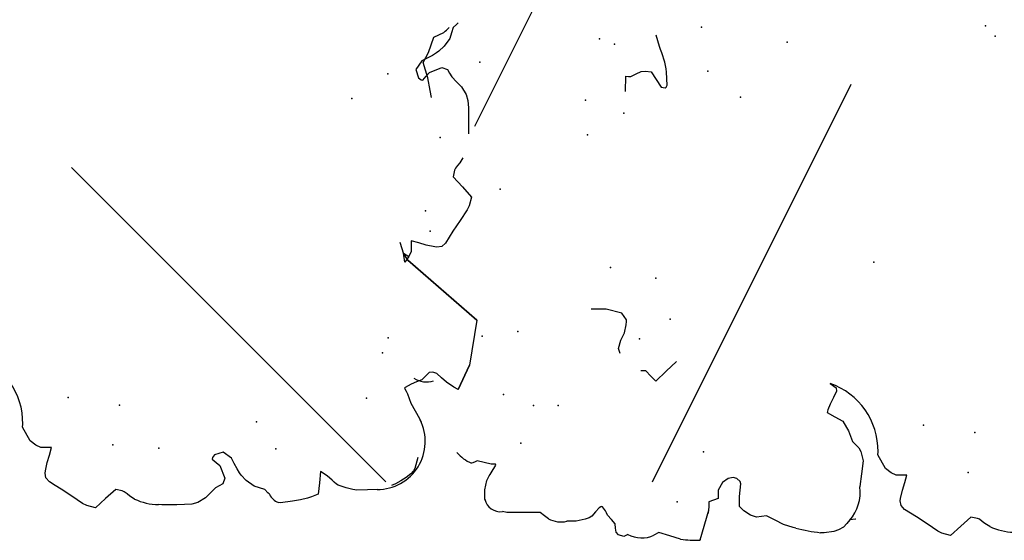
# Model space of a CAD drawing. Extents: x 566.8 to 655.4, y 479.5 to 539.9.
# Drawn here: x 605.1 to 606, y 490.5 to 490.9 of the extents above; entities that cross this region are included whole.
import ezdxf

# ---------------------------------------------------------------- set-up
doc = ezdxf.new("R2010")
doc.units = 0
doc.layers.add('SIEPE', color=75, linetype='CONTINUOUS')
doc.layers.add('TRATTEGGI', color=9, linetype='CONTINUOUS')

# ---------------------------------------------------------------- blocks, each defined once
blk = doc.blocks.new('SIEPEVERT')
at = {"layer": 'SIEPE'}
for p, q in [((193.94665, 473.32416), (193.9575, 473.32549)), ((193.9575, 473.32549), (193.96403, 473.32719)), ((193.96403, 473.32719), (193.97056, 473.32888)), ((193.97056, 473.32888), (193.97468, 473.3264)), ((193.97468, 473.3264), (193.97881, 473.32392)), ((193.94077, 473.32343), (193.94665, 473.32416)), ((193.97881, 473.32392), (193.98506, 473.32133)), ((193.98506, 473.32133), (193.99131, 473.31873)), ((193.99131, 473.31873), (193.99312, 473.31429)), ((193.99312, 473.31429), (193.99493, 473.30984)), ((193.63065, 473.29585), (193.63243, 473.30169)), ((193.63065, 473.29585), (193.63243, 473.30169)), ((193.63084, 473.30541), (193.63085, 473.30665)), ((193.63084, 473.30541), (193.63085, 473.30665)), ((193.63164, 473.30355), (193.63084, 473.30541)), ((193.63164, 473.30355), (193.63084, 473.30541)), ((193.63243, 473.30169), (193.63164, 473.30355)), ((193.63243, 473.30169), (193.63164, 473.30355)), ((193.5988, 473.29683), (193.5997, 473.2972)), ((193.5997, 473.2972), (193.60755, 473.29673)), ((193.5997, 473.2972), (193.60755, 473.29673)), ((193.60755, 473.29673), (193.61554, 473.2944)), ((193.60755, 473.29673), (193.61554, 473.2944)), ((193.61554, 473.2944), (193.61919, 473.2924)), ((193.61554, 473.2944), (193.61919, 473.2924)), ((193.61919, 473.2924), (193.62042, 473.29142)), ((193.61919, 473.2924), (193.62042, 473.29142)), ((193.62042, 473.29142), (193.62166, 473.29044)), ((193.62042, 473.29142), (193.62166, 473.29044)), ((193.62887, 473.29001), (193.63065, 473.29585)), ((193.62887, 473.29001), (193.63065, 473.29585)), ((193.58758, 473.27906), (193.58844, 473.28291)), ((193.58758, 473.27906), (193.58844, 473.28291)), ((193.62166, 473.29044), (193.62786, 473.2863)), ((193.62166, 473.29044), (193.62786, 473.2863)), ((193.62786, 473.2863), (193.62866, 473.2864)), ((193.62786, 473.2863), (193.62866, 473.2864)), ((193.62866, 473.2864), (193.62876, 473.2882)), ((193.62866, 473.2864), (193.62876, 473.2882)), ((193.62876, 473.2882), (193.62887, 473.29001)), ((193.62876, 473.2882), (193.62887, 473.29001)), ((193.58693, 473.26823), (193.58758, 473.27906)), ((193.58693, 473.26823), (193.58758, 473.27906)), ((193.58616, 473.25559), (193.58693, 473.26823)), ((193.58616, 473.25559), (193.58693, 473.26823)), ((193.58295, 473.24751), (193.58588, 473.25095)), ((193.58295, 473.24751), (193.58588, 473.25095)), ((193.58588, 473.25095), (193.58616, 473.25559)), ((193.58588, 473.25095), (193.58616, 473.25559)), ((193.58027, 473.24435), (193.58295, 473.24751)), ((193.58027, 473.24435), (193.58295, 473.24751)), ((193.57692, 473.22107), (193.5773, 473.22896)), ((193.57692, 473.22107), (193.5773, 473.22896)), ((193.57816, 473.21338), (193.57692, 473.22107)), ((193.57816, 473.21338), (193.57692, 473.22107)), ((193.57926, 473.21013), (193.57816, 473.21338)), ((193.57926, 473.21013), (193.57816, 473.21338)), ((193.58041, 473.20781), (193.57926, 473.21013)), ((193.58041, 473.20781), (193.57926, 473.21013)), ((193.58383, 473.2045), (193.58041, 473.20781)), ((193.58383, 473.2045), (193.58041, 473.20781)), ((193.58726, 473.20119), (193.58383, 473.2045)), ((193.58726, 473.20119), (193.58383, 473.2045)), ((193.58804, 473.19981), (193.58726, 473.20119)), ((193.58804, 473.19981), (193.58726, 473.20119)), ((193.58818, 473.19932), (193.58804, 473.19981)), ((193.58818, 473.19932), (193.58804, 473.19981)), ((193.57683, 473.19134), (193.58063, 473.19434)), ((193.57683, 473.19134), (193.58063, 473.19434)), ((193.58063, 473.19434), (193.58249, 473.19514)), ((193.58063, 473.19434), (193.58249, 473.19514)), ((193.58249, 473.19514), (193.58435, 473.19593)), ((193.58249, 473.19514), (193.58435, 473.19593)), ((193.58435, 473.19593), (193.58775, 473.19821)), ((193.58435, 473.19593), (193.58775, 473.19821)), ((193.58775, 473.19821), (193.58818, 473.19932)), ((193.58775, 473.19821), (193.58818, 473.19932)), ((193.75439, 473.19014), (193.75502, 473.19871)), ((193.56175, 473.18177), (193.56356, 473.18611)), ((193.56175, 473.18177), (193.56356, 473.18611)), ((193.56356, 473.18611), (193.56575, 473.188)), ((193.56356, 473.18611), (193.56575, 473.188)), ((193.56575, 473.188), (193.56939, 473.18817)), ((193.56575, 473.188), (193.56939, 473.18817)), ((193.56939, 473.18817), (193.57302, 473.18833)), ((193.56939, 473.18817), (193.57302, 473.18833)), ((193.57302, 473.18833), (193.57683, 473.19134)), ((193.57302, 473.18833), (193.57683, 473.19134)), ((193.74998, 473.17291), (193.75408, 473.18589)), ((193.75408, 473.18589), (193.75439, 473.19014)), ((193.56341, 473.1783), (193.56175, 473.18177)), ((193.56341, 473.1783), (193.56175, 473.18177)), ((193.7161, 473.17629), (193.72042, 473.17749)), ((193.72042, 473.17749), (193.7275, 473.17495)), ((193.7275, 473.17495), (193.7275, 473.17495)), ((193.7275, 473.17495), (193.73351, 473.17154)), ((193.73351, 473.17154), (193.74, 473.16976)), ((193.74, 473.16976), (193.74276, 473.16946)), ((193.74276, 473.16946), (193.74425, 473.16944)), ((193.74425, 473.16944), (193.74998, 473.17291)), ((193.7003, 473.15551), (193.70061, 473.15976)), ((193.93666, 473.15955), (193.94948, 473.1586)), ((193.94948, 473.1586), (193.94932, 473.15648)), ((193.5603, 473.14292), (193.56356, 473.1519)), ((193.5603, 473.14292), (193.56356, 473.1519)), ((193.56356, 473.1519), (193.56149, 473.15623)), ((193.56356, 473.1519), (193.56149, 473.15623)), ((193.69117, 473.14756), (193.69573, 473.15154)), ((193.69573, 473.15154), (193.7003, 473.15551)), ((193.94932, 473.15648), (193.94916, 473.15435)), ((193.94916, 473.15435), (193.95097, 473.14991)), ((193.95097, 473.14991), (193.95278, 473.14547)), ((193.55704, 473.13393), (193.5603, 473.14292)), ((193.55704, 473.13393), (193.5603, 473.14292)), ((193.69907, 473.1384), (193.69117, 473.14756)), ((193.95303, 473.14188), (193.95215, 473.13697)), ((193.95278, 473.14547), (193.95303, 473.14188)), ((193.70698, 473.12923), (193.69907, 473.1384)), ((193.95215, 473.13697), (193.94543, 473.13315)), ((193.93871, 473.12933), (193.93808, 473.12606)), ((193.93808, 473.12606), (193.93839, 473.12508)), ((193.93839, 473.12508), (193.94021, 473.12415)), ((193.94543, 473.13315), (193.93871, 473.12933)), ((193.97303, 473.12898), (193.98283, 473.13116)), ((193.57985, 473.109), (193.55518, 473.11784)), ((193.55549, 473.11716), (193.55518, 473.11772)), ((193.94021, 473.12415), (193.95121, 473.12414)), ((193.57985, 473.109), (193.57719, 473.10995)), ((193.58346, 473.10878), (193.57985, 473.109)), ((193.58346, 473.10878), (193.57985, 473.109)), ((193.58707, 473.10856), (193.58346, 473.10878)), ((193.58707, 473.10856), (193.58346, 473.10878)), ((193.58824, 473.10448), (193.58707, 473.10856)), ((193.58824, 473.10448), (193.58707, 473.10856)), ((193.58942, 473.10039), (193.58824, 473.10448)), ((193.58942, 473.10039), (193.58824, 473.10448)), ((193.59303, 473.10017), (193.58942, 473.10039)), ((193.59303, 473.10017), (193.58942, 473.10039)), ((193.59664, 473.09996), (193.59303, 473.10017)), ((193.59664, 473.09996), (193.59303, 473.10017)), ((193.60289, 473.0961), (193.59664, 473.09996)), ((193.60289, 473.0961), (193.59664, 473.09996)), ((193.60594, 473.09111), (193.60289, 473.0961)), ((193.60594, 473.09111), (193.60289, 473.0961)), ((193.60294, 473.0812), (193.6055, 473.08389)), ((193.60294, 473.0812), (193.6055, 473.08389)), ((193.6055, 473.08389), (193.60643, 473.08672)), ((193.6055, 473.08389), (193.60643, 473.08672)), ((193.60643, 473.08672), (193.60594, 473.09111)), ((193.60643, 473.08672), (193.60594, 473.09111)), ((193.57403, 473.07383), (193.57805, 473.07935)), ((193.57403, 473.07383), (193.57805, 473.07935)), ((193.57805, 473.07935), (193.58107, 473.08234)), ((193.57805, 473.07935), (193.58107, 473.08234)), ((193.58107, 473.08234), (193.58188, 473.08274)), ((193.58107, 473.08234), (193.58188, 473.08274)), ((193.58188, 473.08274), (193.58305, 473.08281)), ((193.58188, 473.08274), (193.58305, 473.08281)), ((193.58305, 473.08281), (193.59013, 473.08224)), ((193.58305, 473.08281), (193.59013, 473.08224)), ((193.59013, 473.08224), (193.59551, 473.08139)), ((193.59013, 473.08224), (193.59551, 473.08139)), ((193.59551, 473.08139), (193.6009, 473.08055)), ((193.59551, 473.08139), (193.6009, 473.08055)), ((193.6009, 473.08055), (193.60294, 473.0812)), ((193.6009, 473.08055), (193.60294, 473.0812)), ((193.57198, 473.06885), (193.57403, 473.07383)), ((193.57198, 473.06885), (193.57403, 473.07383)), ((193.57225, 473.06469), (193.57198, 473.06885)), ((193.57225, 473.06469), (193.57198, 473.06885)), ((193.56846, 473.05353), (193.57251, 473.06053)), ((193.56846, 473.05353), (193.57251, 473.06053)), ((193.57251, 473.06053), (193.57225, 473.06469)), ((193.57251, 473.06053), (193.57225, 473.06469)), ((193.56442, 473.04653), (193.56846, 473.05353)), ((193.56442, 473.04653), (193.56846, 473.05353)), ((193.56169, 473.03866), (193.56442, 473.04653)), ((193.56169, 473.03866), (193.56442, 473.04653)), ((193.56094, 473.03633), (193.56169, 473.03866)), ((193.56094, 473.03633), (193.56169, 473.03866)), ((193.55565, 473.01276), (193.55595, 473.01575)), ((193.55565, 473.01276), (193.55595, 473.01575)), ((193.55644, 473.00458), (193.55565, 473.01276)), ((193.55644, 473.00458), (193.55565, 473.01276)), ((193.55756, 473.00045), (193.55644, 473.00458)), ((193.55756, 473.00045), (193.55644, 473.00458)), ((193.55954, 472.99611), (193.55756, 473.00045)), ((193.55954, 472.99611), (193.55756, 473.00045)), ((193.65684, 473.0047), (193.65283, 472.99821)), ((193.65684, 473.0047), (193.65283, 472.99821)), ((193.65904, 473.0039), (193.65684, 473.0047)), ((193.65904, 473.0039), (193.65684, 473.0047)), ((193.66391, 473.00168), (193.65904, 473.0039)), ((193.66391, 473.00168), (193.65904, 473.0039)), ((193.66916, 472.99865), (193.66391, 473.00168)), ((193.66916, 472.99865), (193.66391, 473.00168)), ((193.68118, 473.00063), (193.67726, 472.99598)), ((193.68118, 473.00063), (193.67726, 472.99598)), ((193.56247, 472.99322), (193.55954, 472.99611)), ((193.56247, 472.99322), (193.55954, 472.99611)), ((193.5654, 472.99032), (193.56247, 472.99322)), ((193.5654, 472.99032), (193.56247, 472.99322)), ((193.65283, 472.99821), (193.64881, 472.99173)), ((193.65283, 472.99821), (193.64881, 472.99173)), ((193.67441, 472.99561), (193.66916, 472.99865)), ((193.67441, 472.99561), (193.66916, 472.99865)), ((193.67726, 472.99598), (193.67441, 472.99561)), ((193.67726, 472.99598), (193.67441, 472.99561)), ((193.56564, 472.98578), (193.5654, 472.99032)), ((193.56567, 472.98535), (193.56564, 472.98578)), ((193.6313, 472.98451), (193.62842, 472.98197)), ((193.6313, 472.98451), (193.62842, 472.98197)), ((193.63592, 472.98604), (193.6313, 472.98451)), ((193.63592, 472.98604), (193.6313, 472.98451)), ((193.64054, 472.98757), (193.63592, 472.98604)), ((193.64054, 472.98757), (193.63592, 472.98604)), ((193.64347, 472.9889), (193.64054, 472.98757)), ((193.64347, 472.9889), (193.64054, 472.98757)), ((193.64881, 472.99173), (193.64347, 472.9889)), ((193.64881, 472.99173), (193.64347, 472.9889)), ((193.59302, 472.98062), (193.59272, 472.98048)), ((193.59302, 472.98062), (193.59272, 472.98048)), ((193.60376, 472.97855), (193.59302, 472.98062)), ((193.60376, 472.97855), (193.59302, 472.98062)), ((193.6145, 472.97647), (193.60376, 472.97855)), ((193.6145, 472.97647), (193.60376, 472.97855)), ((193.62236, 472.97805), (193.6145, 472.97647)), ((193.62236, 472.97805), (193.6145, 472.97647)), ((193.62555, 472.97943), (193.62236, 472.97805)), ((193.62555, 472.97943), (193.62236, 472.97805)), ((193.62842, 472.98197), (193.62555, 472.97943)), ((193.62842, 472.98197), (193.62555, 472.97943)), ((193.60692, 472.95804), (193.61885, 472.96393)), ((193.60692, 472.95804), (193.61885, 472.96393)), ((193.61885, 472.96393), (193.62148, 472.96354)), ((193.61885, 472.96393), (193.62148, 472.96354)), ((193.60096, 472.94935), (193.60312, 472.95356)), ((193.60096, 472.94935), (193.60312, 472.95356)), ((193.60312, 472.95356), (193.60692, 472.95804)), ((193.60312, 472.95356), (193.60692, 472.95804)), ((193.56824, 472.93904), (193.57164, 472.94388)), ((193.56824, 472.93904), (193.57164, 472.94388)), ((193.57164, 472.94388), (193.57509, 472.94657)), ((193.57164, 472.94388), (193.57509, 472.94657)), ((193.57509, 472.94657), (193.57908, 472.94705)), ((193.57509, 472.94657), (193.57908, 472.94705)), ((193.57908, 472.94705), (193.58097, 472.94665)), ((193.57908, 472.94705), (193.58097, 472.94665)), ((193.58097, 472.94665), (193.58799, 472.9447)), ((193.58097, 472.94665), (193.58799, 472.9447)), ((193.58799, 472.9447), (193.5942, 472.94251)), ((193.58799, 472.9447), (193.5942, 472.94251)), ((193.5942, 472.94251), (193.60041, 472.94033)), ((193.5942, 472.94251), (193.60041, 472.94033)), ((193.60041, 472.94033), (193.60068, 472.94484)), ((193.60041, 472.94033), (193.60068, 472.94484)), ((193.60068, 472.94484), (193.60096, 472.94935)), ((193.60068, 472.94484), (193.60096, 472.94935)), ((193.55837, 472.92554), (193.56484, 472.9342)), ((193.55837, 472.92554), (193.56484, 472.9342)), ((193.56484, 472.9342), (193.56824, 472.93904)), ((193.56484, 472.9342), (193.56824, 472.93904)), ((193.55189, 472.91688), (193.55837, 472.92554)), ((193.55189, 472.91688), (193.55837, 472.92554)), ((193.54762, 472.90627), (193.55002, 472.91349)), ((193.54762, 472.90627), (193.55002, 472.91349)), ((193.55002, 472.91349), (193.55189, 472.91688)), ((193.55002, 472.91349), (193.55189, 472.91688)), ((193.55484, 472.89729), (193.54762, 472.90627)), ((193.55484, 472.89729), (193.54762, 472.90627)), ((193.56206, 472.88831), (193.55484, 472.89729)), ((193.56206, 472.88831), (193.55484, 472.89729)), ((193.56066, 472.8828), (193.56206, 472.88831)), ((193.56066, 472.8828), (193.56206, 472.88831)), ((193.5532, 472.8729), (193.55592, 472.87678)), ((193.5532, 472.8729), (193.55592, 472.87678)), ((193.55592, 472.87678), (193.55787, 472.87899)), ((193.55592, 472.87678), (193.55787, 472.87899)), ((193.55787, 472.87899), (193.55982, 472.8812)), ((193.55787, 472.87899), (193.55982, 472.8812)), ((193.55982, 472.8812), (193.56066, 472.8828)), ((193.55982, 472.8812), (193.56066, 472.8828)), ((193.53835, 471.29172), (193.55028, 471.2976)), ((193.53835, 471.29172), (193.55028, 471.2976)), ((193.55028, 471.2976), (193.55291, 471.29721)), ((193.55028, 471.2976), (193.55291, 471.29721)), ((193.53455, 471.28723), (193.53835, 471.29172)), ((193.53455, 471.28723), (193.53835, 471.29172)), ((193.50307, 471.27755), (193.50652, 471.28025)), ((193.50307, 471.27755), (193.50652, 471.28025)), ((193.50652, 471.28025), (193.51051, 471.28073)), ((193.50652, 471.28025), (193.51051, 471.28073)), ((193.51051, 471.28073), (193.51241, 471.28032)), ((193.51051, 471.28073), (193.51241, 471.28032)), ((193.51241, 471.28032), (193.51943, 471.27837)), ((193.51241, 471.28032), (193.51943, 471.27837)), ((193.53211, 471.27851), (193.53239, 471.28302)), ((193.53211, 471.27851), (193.53239, 471.28302)), ((193.53239, 471.28302), (193.53455, 471.28723)), ((193.53239, 471.28302), (193.53455, 471.28723)), ((193.49628, 471.26787), (193.49968, 471.27271)), ((193.49628, 471.26787), (193.49968, 471.27271)), ((193.49968, 471.27271), (193.50307, 471.27755)), ((193.49968, 471.27271), (193.50307, 471.27755)), ((193.51943, 471.27837), (193.52563, 471.27619)), ((193.51943, 471.27837), (193.52563, 471.27619)), ((193.52563, 471.27619), (193.53184, 471.274)), ((193.52563, 471.27619), (193.53184, 471.274)), ((193.53184, 471.274), (193.53211, 471.27851)), ((193.53184, 471.274), (193.53211, 471.27851)), ((193.4898, 471.25921), (193.49628, 471.26787)), ((193.4898, 471.25921), (193.49628, 471.26787)), ((193.48332, 471.25055), (193.4898, 471.25921)), ((193.48332, 471.25055), (193.4898, 471.25921)), ((193.47906, 471.23994), (193.48145, 471.24716)), ((193.47906, 471.23994), (193.48145, 471.24716)), ((193.48145, 471.24716), (193.48332, 471.25055)), ((193.48145, 471.24716), (193.48332, 471.25055)), ((193.48627, 471.23096), (193.47906, 471.23994)), ((193.48627, 471.23096), (193.47906, 471.23994)), ((193.49349, 471.22198), (193.48627, 471.23096)), ((193.49349, 471.22198), (193.48627, 471.23096)), ((193.49209, 471.21647), (193.49349, 471.22198)), ((193.49209, 471.21647), (193.49349, 471.22198)), ((193.4893, 471.21266), (193.49125, 471.21487)), ((193.4893, 471.21266), (193.49125, 471.21487)), ((193.49125, 471.21487), (193.49209, 471.21647)), ((193.49125, 471.21487), (193.49209, 471.21647)), ((193.48463, 471.20657), (193.48736, 471.21045)), ((193.48463, 471.20657), (193.48736, 471.21045)), ((193.48736, 471.21045), (193.4893, 471.21266)), ((193.48736, 471.21045), (193.4893, 471.21266)), ((193.47773, 471.17119), (193.4785, 471.18382)), ((193.47773, 471.17119), (193.4785, 471.18382)), ((193.4785, 471.18382), (193.47879, 471.18659)), ((193.4785, 471.18382), (193.47879, 471.18659)), ((193.47756, 471.16463), (193.47773, 471.17119)), ((193.47756, 471.16463), (193.47773, 471.17119)), ((193.47774, 471.15851), (193.47756, 471.16463)), ((193.47774, 471.15851), (193.47756, 471.16463)), ((193.47885, 471.15343), (193.47774, 471.15851)), ((193.47885, 471.15343), (193.47774, 471.15851)), ((193.48245, 471.14658), (193.47885, 471.15343)), ((193.48245, 471.14658), (193.47885, 471.15343)), ((193.48632, 471.1422), (193.48245, 471.14658)), ((193.48632, 471.1422), (193.48245, 471.14658)), ((193.4902, 471.13782), (193.48632, 471.1422)), ((193.4902, 471.13782), (193.48632, 471.1422)), ((193.5146, 471.13919), (193.5117, 471.13613)), ((193.5146, 471.13919), (193.5117, 471.13613)), ((193.516, 471.13882), (193.5146, 471.13919)), ((193.516, 471.13882), (193.5146, 471.13919)), ((193.49181, 471.13462), (193.4902, 471.13782)), ((193.49181, 471.13462), (193.4902, 471.13782)), ((193.49343, 471.13142), (193.49181, 471.13462)), ((193.49343, 471.13142), (193.49181, 471.13462)), ((193.49807, 471.12935), (193.49343, 471.13142)), ((193.49807, 471.12935), (193.49343, 471.13142)), ((193.5088, 471.13307), (193.49807, 471.12935)), ((193.5088, 471.13307), (193.49807, 471.12935)), ((193.5117, 471.13613), (193.5088, 471.13307)), ((193.5117, 471.13613), (193.5088, 471.13307)), ((193.5181, 471.13717), (193.516, 471.13882)), ((193.5181, 471.13717), (193.516, 471.13882)), ((193.52008, 471.12979), (193.5181, 471.13717)), ((193.52008, 471.12979), (193.5181, 471.13717)), ((193.51, 471.12084), (193.51465, 471.12288)), ((193.51, 471.12084), (193.51465, 471.12288)), ((193.51465, 471.12288), (193.52008, 471.12979)), ((193.51465, 471.12288), (193.52008, 471.12979)), ((193.49506, 471.11169), (193.49971, 471.11551)), ((193.49506, 471.11169), (193.49971, 471.11551)), ((193.49971, 471.11551), (193.50183, 471.11679)), ((193.49971, 471.11551), (193.50183, 471.11679)), ((193.50183, 471.11679), (193.50534, 471.11879)), ((193.50183, 471.11679), (193.50534, 471.11879)), ((193.50534, 471.11879), (193.51, 471.12084)), ((193.50534, 471.11879), (193.51, 471.12084)), ((193.49003, 471.10523), (193.49506, 471.11169)), ((193.49003, 471.10523), (193.49506, 471.11169)), ((193.48665, 471.09638), (193.48834, 471.1008)), ((193.48665, 471.09638), (193.48834, 471.1008)), ((193.48834, 471.1008), (193.49003, 471.10523)), ((193.48834, 471.1008), (193.49003, 471.10523)), ((193.48232, 471.09254), (193.48377, 471.09384)), ((193.48232, 471.09254), (193.48377, 471.09384)), ((193.48377, 471.09384), (193.48665, 471.09638)), ((193.48377, 471.09384), (193.48665, 471.09638)), ((193.47468, 471.08386), (193.47511, 471.08543)), ((193.47468, 471.08386), (193.47511, 471.08543)), ((193.47542, 471.07351), (193.47468, 471.08386)), ((193.47542, 471.07351), (193.47468, 471.08386)), ((193.47628, 471.06687), (193.47542, 471.07351)), ((193.47628, 471.06687), (193.47542, 471.07351)), ((193.47724, 471.06072), (193.47628, 471.06687)), ((193.47724, 471.06072), (193.47628, 471.06687)), ((193.4781, 471.05724), (193.47724, 471.06072)), ((193.4781, 471.05724), (193.47724, 471.06072)), ((193.4803, 471.05148), (193.4781, 471.05724)), ((193.4803, 471.05148), (193.4781, 471.05724)), ((193.48978, 471.05), (193.4803, 471.05148)), ((193.48978, 471.05), (193.4803, 471.05148)), ((193.49927, 471.04852), (193.48978, 471.05)), ((193.49927, 471.04852), (193.48978, 471.05)), ((193.49513, 471.04305), (193.49927, 471.04852)), ((193.49513, 471.04305), (193.49927, 471.04852)), ((193.48954, 471.03746), (193.49145, 471.03916)), ((193.48954, 471.03746), (193.49145, 471.03916)), ((193.49145, 471.03916), (193.49513, 471.04305)), ((193.49145, 471.03916), (193.49513, 471.04305)), ((193.48429, 471.02769), (193.48675, 471.03418)), ((193.48429, 471.02769), (193.48675, 471.03418)), ((193.48675, 471.03418), (193.48762, 471.03577)), ((193.48675, 471.03418), (193.48762, 471.03577)), ((193.48762, 471.03577), (193.48954, 471.03746)), ((193.48762, 471.03577), (193.48954, 471.03746)), ((193.48243, 471.02207), (193.48429, 471.02769)), ((193.48243, 471.02207), (193.48429, 471.02769)), ((193.48139, 471.00975), (193.4818, 471.01873)), ((193.48139, 471.00975), (193.4818, 471.01873)), ((193.4818, 471.01873), (193.48205, 471.02058)), ((193.4818, 471.01873), (193.48205, 471.02058)), ((193.48205, 471.02058), (193.48243, 471.02207)), ((193.48205, 471.02058), (193.48243, 471.02207)), ((193.48132, 471.00162), (193.48139, 471.00975)), ((193.48132, 471.00162), (193.48139, 471.00975)), ((193.48538, 470.98596), (193.48399, 470.98932)), ((193.48766, 470.98133), (193.48538, 470.98596)), ((193.49025, 470.97661), (193.48766, 470.98133)), ((193.49303, 470.97246), (193.49025, 470.97661)), ((193.56298, 470.97271), (193.56058, 470.97156)), ((193.56298, 470.97271), (193.56058, 470.97156)), ((193.56538, 470.97386), (193.56298, 470.97271)), ((193.56538, 470.97386), (193.56298, 470.97271)), ((193.56608, 470.9734), (193.56538, 470.97386)), ((193.56608, 470.9734), (193.56538, 470.97386)), ((193.56866, 470.96823), (193.56608, 470.9734)), ((193.56866, 470.96823), (193.56608, 470.9734)), ((193.49528, 470.97009), (193.49303, 470.97246)), ((193.49736, 470.96887), (193.49528, 470.97009)), ((193.50637, 470.96594), (193.49736, 470.96887)), ((193.54575, 470.96599), (193.53935, 470.96276)), ((193.54575, 470.96599), (193.53935, 470.96276)), ((193.55242, 470.96921), (193.54575, 470.96599)), ((193.55242, 470.96921), (193.54575, 470.96599)), ((193.5565, 470.97039), (193.55242, 470.96921)), ((193.5565, 470.97039), (193.55242, 470.96921)), ((193.56058, 470.97156), (193.5565, 470.97039)), ((193.56058, 470.97156), (193.5565, 470.97039)), ((193.57019, 470.96361), (193.56866, 470.96823)), ((193.57019, 470.96361), (193.56866, 470.96823)), ((193.67309, 470.96506), (193.61933, 470.90966)), ((193.61933, 470.90966), (193.67309, 470.96506)), ((193.67309, 470.96506), (193.61933, 470.90966)), ((193.61933, 470.90966), (193.67309, 470.96506)), ((193.67309, 470.96506), (193.61933, 470.90966)), ((193.67163, 470.96783), (193.67925, 470.96855)), ((193.67611, 470.96404), (193.67163, 470.96783)), ((193.67309, 470.96506), (193.67925, 470.96855)), ((193.67925, 470.96855), (193.67611, 470.96404)), ((193.67925, 470.96855), (193.68756, 470.97066)), ((193.68756, 470.97066), (193.68827, 470.97073)), ((193.53935, 470.96276), (193.53617, 470.96144)), ((193.53935, 470.96276), (193.53617, 470.96144)), ((193.57172, 470.95898), (193.57019, 470.96361)), ((193.57172, 470.95898), (193.57019, 470.96361)), ((193.57463, 470.9557), (193.57172, 470.95898)), ((193.57463, 470.9557), (193.57172, 470.95898)), ((193.68032, 470.96187), (193.67611, 470.96404)), ((193.68483, 470.9616), (193.68032, 470.96187)), ((193.68934, 470.96132), (193.68483, 470.9616)), ((193.68716, 470.95512), (193.68934, 470.96132)), ((193.57753, 470.95242), (193.57463, 470.9557)), ((193.57753, 470.95242), (193.57463, 470.9557)), ((193.57637, 470.94602), (193.57771, 470.94915)), ((193.57637, 470.94602), (193.57771, 470.94915)), ((193.57771, 470.94915), (193.57753, 470.95242)), ((193.57771, 470.94915), (193.57753, 470.95242)), ((193.68302, 470.94189), (193.68497, 470.94891)), ((193.68497, 470.94891), (193.68716, 470.95512)), ((193.83355, 470.94956), (193.82618, 470.94759)), ((193.84046, 470.94413), (193.83355, 470.94956)), ((193.56865, 470.93821), (193.57251, 470.94212)), ((193.56865, 470.93821), (193.57251, 470.94212)), ((193.57251, 470.94212), (193.57637, 470.94602)), ((193.57251, 470.94212), (193.57637, 470.94602)), ((193.68262, 470.94), (193.68302, 470.94189)), ((193.6831, 470.936), (193.68262, 470.94)), ((193.82452, 470.94549), (193.82415, 470.94409)), ((193.82415, 470.94409), (193.82721, 470.94118)), ((193.82618, 470.94759), (193.82452, 470.94549)), ((193.82721, 470.94118), (193.83027, 470.93828)), ((193.8425, 470.93948), (193.84046, 470.94413)), ((193.84455, 470.93483), (193.8425, 470.93948)), ((193.56179, 470.92871), (193.56408, 470.93228)), ((193.56179, 470.92871), (193.56408, 470.93228)), ((193.56408, 470.93228), (193.56865, 470.93821)), ((193.56408, 470.93228), (193.56865, 470.93821)), ((193.68579, 470.93256), (193.6831, 470.936)), ((193.69063, 470.92916), (193.68579, 470.93256)), ((193.83027, 470.93828), (193.83399, 470.92756)), ((193.84655, 470.93131), (193.84455, 470.93483)), ((193.84783, 470.92919), (193.84655, 470.93131)), ((193.58189, 470.91802), (193.56179, 470.92871)), ((193.56179, 470.92871), (193.58189, 470.91802)), ((193.58189, 470.91802), (193.56179, 470.92871)), ((193.69547, 470.92576), (193.69063, 470.92916)), ((193.70413, 470.91928), (193.69547, 470.92576)), ((193.74136, 470.92298), (193.73238, 470.91576)), ((193.74687, 470.92158), (193.74136, 470.92298)), ((193.83192, 470.92291), (193.82872, 470.9213)), ((193.83399, 470.92756), (193.83192, 470.92291)), ((193.85166, 470.92455), (193.84783, 470.92919)), ((193.85811, 470.91951), (193.85166, 470.92455)), ((193.61933, 470.90966), (193.58189, 470.91802)), ((193.58189, 470.91802), (193.58189, 470.91802)), ((193.58189, 470.91802), (193.58189, 470.91802)), ((193.58189, 470.91802), (193.58189, 470.91802)), ((193.58189, 470.91802), (193.58189, 470.91802)), ((193.58189, 470.91802), (193.58189, 470.91802)), ((193.71279, 470.91281), (193.70413, 470.91928)), ((193.73238, 470.91576), (193.7234, 470.90854)), ((193.74847, 470.92073), (193.74687, 470.92158)), ((193.75068, 470.91879), (193.74847, 470.92073)), ((193.75289, 470.91684), (193.75068, 470.91879)), ((193.75677, 470.91412), (193.75289, 470.91684)), ((193.82114, 470.91581), (193.81677, 470.91193)), ((193.82552, 470.91968), (193.82114, 470.91581)), ((193.82872, 470.9213), (193.82552, 470.91968)), ((193.86254, 470.91782), (193.85811, 470.91951)), ((193.86696, 470.91613), (193.86254, 470.91782)), ((193.86951, 470.91326), (193.86696, 470.91613)), ((193.61933, 470.90966), (193.61933, 470.90966)), ((193.61933, 470.90966), (193.61933, 470.90966)), ((193.61933, 470.90966), (193.61933, 470.90966)), ((193.61933, 470.90966), (193.61933, 470.90966)), ((193.61933, 470.90966), (193.61933, 470.90966)), ((193.71618, 470.91094), (193.71279, 470.91281)), ((193.7234, 470.90854), (193.71618, 470.91094)), ((193.77952, 470.90798), (193.77675, 470.90827)), ((193.79216, 470.90721), (193.77952, 470.90798)), ((193.79871, 470.90705), (193.79216, 470.90721)), ((193.80484, 470.90722), (193.79871, 470.90705)), ((193.80991, 470.90833), (193.80484, 470.90722)), ((193.81677, 470.91193), (193.80991, 470.90833)), ((193.8708, 470.9118), (193.86951, 470.91326))]:
    blk.add_line(p, q, dxfattribs=at)
for centre, radius, start, end in [((193.71969, 473.33981), 0.01846, 142.04643, 195.66262), ((193.65586, 473.29592), 0.02721, 124.34578, 156.75922), ((194.0209, 473.32889), 0.03221, 216.24959, 226.96761), ((193.60217, 473.28367), 0.01375, 100.34394, 183.15863), ((193.60012, 473.23253), 0.0231, 149.22461, 188.90018), ((193.58504, 473.1653), 0.02523, 149.002, 201.06518), ((193.64147, 473.11604), 0.08631, 168.03645, 178.80048), ((193.64147, 473.11604), 0.08631, 168.03645, 178.88044), ((193.94565, 473.20078), 0.07684, 274.14509, 290.86988), ((193.68161, 472.99614), 0.12718, 161.5804, 171.13167), ((193.62547, 473.02371), 0.0603, 266.20922, 337.49786), ((193.59011, 473.01605), 0.03567, 225.22045, 274.19069), ((193.59776, 472.84901), 0.05056, 151.81118, 175.57076), ((193.5569, 471.35738), 0.0603, 266.20922, 337.49786), ((193.52919, 471.18269), 0.05056, 151.81118, 175.57076), ((193.48634, 471.08126), 0.01198, 109.64136, 159.61991), ((193.52183, 470.99939), 0.04057, 176.84914, 293.44922)]:
    blk.add_arc(centre, radius, start, end, dxfattribs=at)
for p in [(193.84538, 473.33374), (193.82801, 473.33074), (193.90664, 473.3179), (193.73734, 473.29169), (193.68705, 473.27638), (193.96809, 473.28106), (193.86016, 473.26975), (193.64518, 473.26414), (193.73938, 473.26147), (193.67649, 473.25166), (193.67524, 473.23104), (193.90184, 473.19373), (193.93123, 473.19377), (193.78924, 473.18051), (193.98228, 473.17919), (193.97709, 473.16668), (193.72759, 473.15926), (193.91843, 473.16194), (193.77791, 473.14273), (193.58849, 473.13517), (193.74277, 473.13243), (193.62962, 473.1107), (193.98745, 473.09254), (193.94999, 473.08938), (193.92653, 473.06304), (193.97064, 473.02119), (193.78149, 472.95825), (193.64186, 472.92409), (193.59986, 472.88861), (193.63304, 472.88116), (193.97543, 472.85328), (193.96624, 472.84541), (193.57329, 471.25777), (193.53129, 471.22228), (193.56448, 471.21483), (193.52636, 471.18376), (193.54406, 471.10014), (193.52039, 471.08527), (193.55885, 471.00649), (193.81198, 471.00477), (193.59628, 470.99084), (193.60875, 470.98532), (193.83116, 470.97329)]:
    blk.add_point(p, dxfattribs=at)

msp = doc.modelspace()

# ---------------------------------------------------------------- linework, layer by layer
at = {"layer": 'TRATTEGGI', "color": 75}
for p, q in [((605.51769, 490.84271), (605.56972, 490.94677)), ((605.66769, 490.54271), (605.83539, 490.87812)), ((605.44269, 490.54271), (605.17752, 490.80788))]:
    msp.add_line(p, q, dxfattribs=at)

# ---------------------------------------------------------------- block references
at = {"layer": 'TRATTEGGI', "rotation": 93.15639773754282}
for p in [(1086.3759, 323.28249), (1088.76524, 323.28249)]:
    msp.add_blockref('SIEPEVERT', p, dxfattribs=at)

doc.saveas('drawing.dxf')
